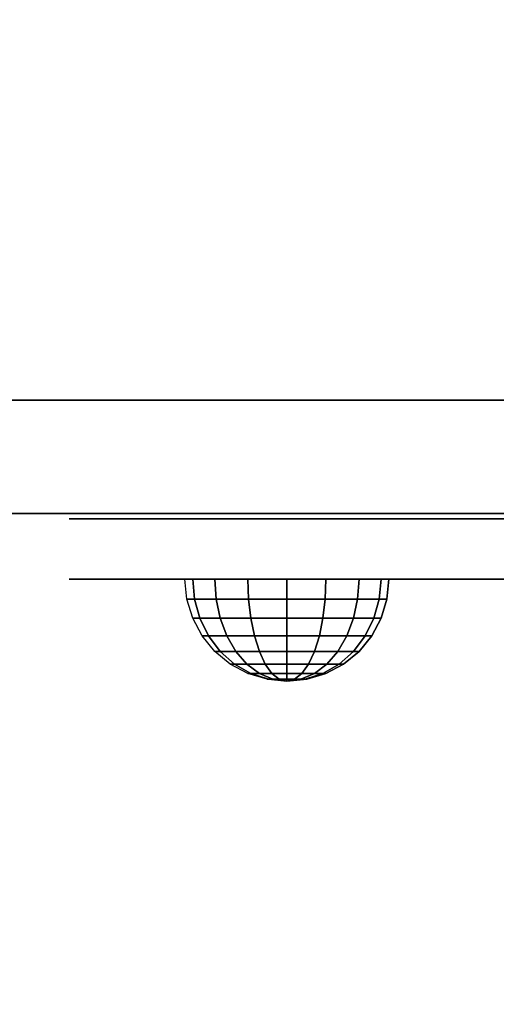
# Model space of a CAD drawing. Units: millimetres. Extents: x -1802 to 6956, y -3593 to 3202.
# Drawn here: x 1468 to 1532, y 587 to 717 of the extents above; entities that cross this region are included whole.
import ezdxf

# ---------------------------------------------------------------- set-up
doc = ezdxf.new("R2010")
doc.units = ezdxf.units.MM
doc.header["$LTSCALE"] = 0.2
doc.header["$MEASUREMENT"] = 0
doc.header["$PDMODE"] = 1
for name, color, linetype in [('HAGS 2', 7, 'Continuous'), ('HAGS 3', 7, 'Continuous'), ('HPL- SpectYel', 2, 'Continuous'), ('HPL-FB', 26, 'Continuous'), ('HPL-Green', 3, 'Continuous'), ('PL-Black', 250, 'Continuous')]:
    doc.layers.add(name, color=color, linetype=linetype)
doc.layers.add('HAGS-Dim Plan', color=7, linetype='Continuous', lineweight=100)
doc.styles.add('ATT', font='txt.shx')
doc.styles.get("Standard").update_dxf_attribs({"font": 'g13f12d.shx', "height": 300})
doc.dimstyles.new('HAGS - Dim Plan', dxfattribs={"dimtxt": 300, "dimasz": 200, "dimexe": 0.18, "dimexo": 0.0625, "dimgap": 150, "dimtad": 0, "dimlfac": 0.001, "dimrnd": 0.05, "dimzin": 1, "dimdsep": 46, "dimtxsty": 'Standard', "dimblk": 'HAGS - Dim Plan arrow', "dimcen": 0.1, "dimse1": 1, "dimse2": 1, "dimclrd": 1, "dimadec": 0, "dimazin": 0, "dimtfac": 1, "dimtofl": 0, "dimtmove": 0, "dimatfit": 3, "dimfxl": 1, "dimtolj": 1, "dimtzin": 0, "dimarcsym": 0})

# ---------------------------------------------------------------- blocks, each defined once
blk = doc.blocks.new('8046585')
at = {"layer": 'HPL-FB'}
blk.add_3dface([(632, -15, 80), (632, 0, 80), (35, 0, 80), (35, -15, 80)], dxfattribs=at)
at = {"layer": 'HPL-FB', "invisible_edges": 5}
for points in [[(108.3, 0, 765.38), (108.3, -15, 765.38), (182.73, -15, 752.01), (182.73, 0, 752.01)], [(182.73, -15, 752.01), (182.73, 0, 752.01), (257.92, 0, 743.96), (257.92, -15, 743.96)]]:
    blk.add_3dface(points, dxfattribs=at)
at = {"layer": 'HPL-Green'}
for points, invisible_edges in [([(632, 0, 80), (333.5, 0, 741.27), (35, 0, 80)], 3), ([(35, 0, 80), (182.73, 0, 752.01), (108.3, 0, 765.38), (35, 0, 784)], 1), ([(35, 0, 80), (333.5, 0, 741.27), (257.92, 0, 743.96), (182.73, 0, 752.01)], 9), ([(632, -15, 80), (333.5, -15, 741.27), (35, -15, 80), (333.5, -15, 80)], 3), ([(632, -15, 80), (333.5, -15, 741.27), (35, -15, 80)], 3), ([(35, -15, 80), (182.73, -15, 752.01), (108.3, -15, 765.38), (35, -15, 784)], 1), ([(35, -15, 80), (333.5, -15, 741.27), (257.92, -15, 743.96), (182.73, -15, 752.01)], 9)]:
    blk.add_3dface(points, dxfattribs=dict(at, invisible_edges=invisible_edges))
at = {"style": 'ATT', "flags": 3}
blk.add_attdef('ARTNR', (0.05, 1.89), '', height=10, dxfattribs=at)
blk = doc.blocks.new('8013790')
at = {"layer": 'HPL- SpectYel'}
for points, invisible_edges in [([(149.16, -23.71, 421.73), (141.39, -23.71, 409.47), (140.99, -23.71, 391.84), (148.45, -23.71, 378.99)], 8), ([(148.45, -23.71, 378.99), (149.16, -23.71, 421.73), (178.6, -23.71, 443.67), (157.93, -23.71, 372.48)], 5), ([(178.6, -23.71, 443.67), (157.93, -23.71, 372.48), (169.86, -23.71, 370.01), (178.6, -23.71, 443.67)], 5), ([(178.6, -23.71, 443.67), (169.86, -23.71, 370.01), (472.12, -23.71, 370.01), (224.2, -23.71, 472.17)], 5)]:
    blk.add_3dface(points, dxfattribs=dict(at, invisible_edges=invisible_edges))
at = {"layer": 'HPL-FB', "color": 1, "extrusion": (0, -1, 0)}
for elevation in [15.71, 23.71]:
    blk.add_lwpolyline([(169.86, 370.01), (472.12, 370.01), (486.13, 371.82), (501.8, 378.7), (513.71, 389.01), (523.39, 405.08), (527.12, 425.01), (527.12, 516.25), (524.97, 527.4), (511.38, 542.65), (494.4, 546.2), (477.63, 545.58), (429.6, 541.07), (374.67, 530.87), (323.74, 516.36), (274.12, 497.14), (224.2, 472.17), (178.6, 443.67), (149.16, 421.73), (141.39, 409.47), (140.99, 391.84), (148.45, 378.99), (157.93, 372.48)], close=True, dxfattribs=dict(at, elevation=elevation))
at = {"layer": 'HPL-FB', "invisible_edges": 5}
for points in [[(140.99, -15.71, 391.84), (140.99, -23.71, 391.84), (141.39, -23.71, 409.47), (141.39, -15.71, 409.47)], [(148.45, -23.71, 378.99), (148.45, -15.71, 378.99), (140.99, -15.71, 391.84), (140.99, -23.71, 391.84)], [(141.39, -23.71, 409.47), (141.39, -15.71, 409.47), (149.16, -15.71, 421.73), (149.16, -23.71, 421.73)], [(157.93, -15.71, 372.48), (157.93, -23.71, 372.48), (148.45, -23.71, 378.99), (148.45, -15.71, 378.99)], [(149.16, -15.71, 421.73), (149.16, -23.71, 421.73), (178.6, -23.71, 443.67), (178.6, -15.71, 443.67)], [(169.86, -23.71, 370.01), (169.86, -15.71, 370.01), (157.93, -15.71, 372.48), (157.93, -23.71, 372.48)], [(169.86, -15.71, 370.01), (169.86, -23.71, 370.01), (472.12, -23.71, 370.01), (472.12, -15.71, 370.01)], [(178.6, -23.71, 443.67), (178.6, -15.71, 443.67), (224.2, -15.71, 472.17), (224.2, -23.71, 472.17)]]:
    blk.add_3dface(points, dxfattribs=at)
at = {"style": 'ATT', "flags": 3}
blk.add_attdef('ARTNR', (0, 0), '', height=10, dxfattribs=at)
at = {"layer": 'PL-Black'}
mesh = blk.add_polymesh((16, 9), dxfattribs=dict(at, m_close=True))
for k, corner in enumerate([(169.85, -37.21, 401.47), (167.22, -36.95, 401.47), (164.69, -36.18, 401.47), (162.35, -34.93, 401.47), (160.31, -33.25, 401.47), (158.63, -31.21, 401.47), (157.38, -28.87, 401.47), (156.61, -26.34, 401.47), (156.35, -23.71, 401.47), (169.85, -37.21, 401.47), (167.42, -36.95, 400.46), (165.08, -36.18, 399.49), (162.92, -34.93, 398.6), (161.03, -33.25, 397.81), (159.48, -31.21, 397.17), (158.33, -28.87, 396.69), (157.62, -26.34, 396.4), (157.38, -23.71, 396.3), (169.85, -37.21, 401.47), (167.99, -36.95, 399.6), (166.2, -36.18, 397.81), (164.55, -34.93, 396.16), (163.1, -33.25, 394.72), (161.91, -31.21, 393.53), (161.03, -28.87, 392.65), (160.49, -26.34, 392.1), (160.31, -23.71, 391.92), (169.85, -37.21, 401.47), (168.84, -36.95, 399.03), (167.87, -36.18, 396.69), (166.98, -34.93, 394.54), (166.2, -33.25, 392.65), (165.56, -31.21, 391.1), (165.08, -28.87, 389.94), (164.78, -26.34, 389.23), (164.69, -23.71, 388.99), (169.85, -37.21, 401.47), (169.85, -36.95, 398.83), (169.85, -36.18, 396.3), (169.85, -34.93, 393.97), (169.85, -33.25, 391.92), (169.85, -31.21, 390.24), (169.85, -28.87, 388.99), (169.85, -26.34, 388.23), (169.85, -23.71, 387.97), (169.85, -37.21, 401.47), (170.86, -36.95, 399.03), (171.83, -36.18, 396.69), (172.72, -34.93, 394.54), (173.5, -33.25, 392.65), (174.15, -31.21, 391.1), (174.62, -28.87, 389.94), (174.92, -26.34, 389.23), (175.02, -23.71, 388.99), (169.85, -37.21, 401.47), (171.71, -36.95, 399.6), (173.5, -36.18, 397.81), (175.15, -34.93, 396.16), (176.6, -33.25, 394.72), (177.79, -31.21, 393.53), (178.67, -28.87, 392.65), (179.21, -26.34, 392.1), (179.4, -23.71, 391.92), (169.85, -37.21, 401.47), (172.28, -36.95, 400.46), (174.62, -36.18, 399.49), (176.78, -34.93, 398.6), (178.67, -33.25, 397.81), (180.22, -31.21, 397.17), (181.37, -28.87, 396.69), (182.08, -26.34, 396.4), (182.32, -23.71, 396.3), (169.85, -37.21, 401.47), (172.49, -36.95, 401.47), (175.02, -36.18, 401.47), (177.35, -34.93, 401.47), (179.4, -33.25, 401.47), (181.08, -31.21, 401.47), (182.32, -28.87, 401.47), (183.09, -26.34, 401.47), (183.35, -23.71, 401.47), (169.85, -37.21, 401.47), (172.28, -36.95, 402.47), (174.62, -36.18, 403.44), (176.78, -34.93, 404.34), (178.67, -33.25, 405.12), (180.22, -31.21, 405.76), (181.37, -28.87, 406.24), (182.08, -26.34, 406.53), (182.32, -23.71, 406.63), (169.85, -37.21, 401.47), (171.71, -36.95, 403.33), (173.5, -36.18, 405.12), (175.15, -34.93, 406.77), (176.6, -33.25, 408.22), (177.79, -31.21, 409.4), (178.67, -28.87, 410.29), (179.21, -26.34, 410.83), (179.4, -23.71, 411.01), (169.85, -37.21, 401.47), (170.86, -36.95, 403.9), (171.83, -36.18, 406.24), (172.72, -34.93, 408.4), (173.5, -33.25, 410.29), (174.15, -31.21, 411.84), (174.62, -28.87, 412.99), (174.92, -26.34, 413.7), (175.02, -23.71, 413.94), (169.85, -37.21, 401.47), (169.85, -36.95, 404.1), (169.85, -36.18, 406.63), (169.85, -34.93, 408.97), (169.85, -33.25, 411.01), (169.85, -31.21, 412.69), (169.85, -28.87, 413.94), (169.85, -26.34, 414.71), (169.85, -23.71, 414.97), (169.85, -37.21, 401.47), (168.84, -36.95, 403.9), (167.87, -36.18, 406.24), (166.98, -34.93, 408.4), (166.2, -33.25, 410.29), (165.56, -31.21, 411.84), (165.08, -28.87, 412.99), (164.78, -26.34, 413.7), (164.69, -23.71, 413.94), (169.85, -37.21, 401.47), (167.99, -36.95, 403.33), (166.2, -36.18, 405.12), (164.55, -34.93, 406.77), (163.1, -33.25, 408.22), (161.91, -31.21, 409.4), (161.03, -28.87, 410.29), (160.49, -26.34, 410.83), (160.31, -23.71, 411.01), (169.85, -37.21, 401.47), (167.42, -36.95, 402.47), (165.08, -36.18, 403.44), (162.92, -34.93, 404.34), (161.03, -33.25, 405.12), (159.48, -31.21, 405.76), (158.33, -28.87, 406.24), (157.62, -26.34, 406.53), (157.38, -23.71, 406.63)]):
    mesh.set_mesh_vertex(divmod(k, 9), corner)
blk = doc.blocks.new('HAGS - Dim Plan arrow')
at = {"color": 1, "lineweight": 0}
blk.add_lwpolyline([(0, 0, 0, 0.35, 0), (-1, 0, 0.015, 0.015, 0)], format="xyseb", dxfattribs=at)
blk = doc.blocks.new('*D45')
at = {"layer": 'Defpoints', "color": 0, "transparency": 16777216}
for p in [(5922.35, 1002.52), (-1801.75, 22.65), (-1801.75, -2564.21)]:
    blk.add_point(p, dxfattribs=at)
at = {"layer": 'HAGS-Dim Plan', "color": 1, "lineweight": -2, "transparency": 16777216}
for p, q in [((-1601.75, -2564.21), (1588.25, -2564.21)), ((5722.35, -2564.21), (2799.12, -2564.21))]:
    blk.add_line(p, q, dxfattribs=at)
at = {"layer": 'HAGS-Dim Plan', "color": 1, "lineweight": -2, "transparency": 16777216, "xscale": 200, "yscale": 200, "zscale": 200, "rotation": 180}
blk.add_blockref('HAGS - Dim Plan arrow', (-1801.75, -2564.21), dxfattribs=at)
at = {"layer": 'HAGS-Dim Plan', "color": 1, "lineweight": -2, "transparency": 16777216, "xscale": 200, "yscale": 200, "zscale": 200}
blk.add_blockref('HAGS - Dim Plan arrow', (5922.35, -2564.21), dxfattribs=at)
at = {"layer": 'HAGS-Dim Plan', "color": 0, "transparency": 16777216, "insert": (2193.68, -2564.21), "char_height": 300, "attachment_point": 5}
blk.add_mtext('\\A1;7.75m', dxfattribs=at)
blk = doc.blocks.new('*D46')
at = {"layer": 'Defpoints', "color": 0, "transparency": 16777216}
for p in [(1792.71, 3197.89), (6759.48, 3197.89), (20.82, -1799.91)]:
    blk.add_point(p, dxfattribs=at)
at = {"layer": 'HAGS-Dim Plan', "color": 1, "lineweight": -2, "transparency": 16777216}
for p, q in [((6759.48, 2997.89), (6759.48, 1439.26)), ((6759.48, -1599.91), (6759.48, 228.39))]:
    blk.add_line(p, q, dxfattribs=at)
at = {"layer": 'HAGS-Dim Plan', "color": 1, "lineweight": -2, "transparency": 16777216, "xscale": 200, "yscale": 200, "zscale": 200}
for p, rotation in [((6759.48, 3197.89), 90), ((6759.48, -1799.91), 270)]:
    blk.add_blockref('HAGS - Dim Plan arrow', p, dxfattribs=dict(at, rotation=rotation))
at = {"layer": 'HAGS-Dim Plan', "color": 0, "transparency": 16777216, "insert": (6759.48, 833.82), "char_height": 300, "attachment_point": 5, "rotation": 90}
blk.add_mtext('\\A1;5.00m', dxfattribs=at)
blk = doc.blocks.new('*D47')
at = {"layer": 'Defpoints', "color": 0, "transparency": 16777216}
for p in [(4422.35, 790.52), (-299.42, 1.9), (-299.42, -2096.27)]:
    blk.add_point(p, dxfattribs=at)
at = {"layer": 'HAGS-Dim Plan', "color": 1, "lineweight": -2, "transparency": 16777216}
for p, q in [((-99.42, -2096.27), (1592.69, -2096.27)), ((4222.35, -2096.27), (2833.57, -2096.27))]:
    blk.add_line(p, q, dxfattribs=at)
at = {"layer": 'HAGS-Dim Plan', "color": 1, "lineweight": -2, "transparency": 16777216, "xscale": 200, "yscale": 200, "zscale": 200, "rotation": 180}
blk.add_blockref('HAGS - Dim Plan arrow', (-299.42, -2096.27), dxfattribs=at)
at = {"layer": 'HAGS-Dim Plan', "color": 1, "lineweight": -2, "transparency": 16777216, "xscale": 200, "yscale": 200, "zscale": 200}
blk.add_blockref('HAGS - Dim Plan arrow', (4422.35, -2096.27), dxfattribs=at)
at = {"layer": 'HAGS-Dim Plan', "color": 0, "transparency": 16777216, "insert": (2213.13, -2096.27), "char_height": 300, "attachment_point": 5}
blk.add_mtext('\\A1;4.70m', dxfattribs=at)
blk = doc.blocks.new('*D48')
at = {"layer": 'Defpoints', "color": 0, "transparency": 16777216}
for p in [(1667.5, 1702.5, 580), (6277.39, 1702.5), (33.15, -299.3, 766.69)]:
    blk.add_point(p, dxfattribs=at)
at = {"layer": 'HAGS-Dim Plan', "color": 1, "lineweight": -2, "transparency": 16777216}
for p, q in [((6277.39, 1502.5), (6277.39, 1310.85)), ((6277.39, -99.3), (6277.39, 92.36))]:
    blk.add_line(p, q, dxfattribs=at)
at = {"layer": 'HAGS-Dim Plan', "color": 1, "lineweight": -2, "transparency": 16777216, "xscale": 200, "yscale": 200, "zscale": 200}
for p, rotation in [((6277.39, 1702.5), 90), ((6277.39, -299.3), 270)]:
    blk.add_blockref('HAGS - Dim Plan arrow', p, dxfattribs=dict(at, rotation=rotation))
at = {"layer": 'HAGS-Dim Plan', "color": 0, "transparency": 16777216, "insert": (6277.39, 701.6), "char_height": 300, "attachment_point": 5, "rotation": 90}
blk.add_mtext('\\A1;2.00m', dxfattribs=at)

msp = doc.modelspace()

# ---------------------------------------------------------------- block references
at = {"layer": 'HAGS 2'}
msp.add_blockref('8046585', (1334, 667, 595), dxfattribs=at)
at = {"layer": 'HAGS 3'}
msp.add_blockref('8013790', (1334, 667, 400), dxfattribs=at)

# ---------------------------------------------------------------- dimensions: what is measured, and where the dimension line sits
at = {"layer": 'HAGS-Dim Plan'}
dim = msp.add_linear_dim(base=(6759.475, 3197.889), p1=(20.818, -1799.913), p2=(1792.711, 3197.889), angle=90, dimstyle='HAGS - Dim Plan', override={"dimpost": 'm'}, dxfattribs=at)
dim.commit()
dim.dimension.update_dxf_attribs({"geometry": '*D46', "text_midpoint": (6759.475, 833.824), "dimtype": 160})
dim = msp.add_linear_dim(base=(6277.385, 1702.5), p1=(33.155, -299.295, 766.69), p2=(1667.5, 1702.5, 580), angle=90, dimstyle='HAGS - Dim Plan', override={"dimpost": 'm'}, dxfattribs=at)
dim.commit()
dim.dimension.update_dxf_attribs({"geometry": '*D48', "text_midpoint": (6277.385, 701.602)})
dim = msp.add_linear_dim(base=(-1801.748, -2564.206), p1=(5922.352, 1002.52), p2=(-1801.748, 22.652), text='7.75m', dimstyle='HAGS - Dim Plan', override={"dimpost": 'm'}, dxfattribs=at)
dim.commit()
dim.dimension.update_dxf_attribs({"geometry": '*D45', "text_midpoint": (2193.684, -2564.206), "dimtype": 160})
dim = msp.add_linear_dim(base=(-299.419, -2096.275), p1=(4422.352, 790.52), p2=(-299.419, 1.901), dimstyle='HAGS - Dim Plan', override={"dimpost": 'm'}, dxfattribs=at)
dim.commit()
dim.dimension.update_dxf_attribs({"geometry": '*D47', "text_midpoint": (2213.131, -2096.275), "dimtype": 160})

doc.saveas('drawing.dxf')
